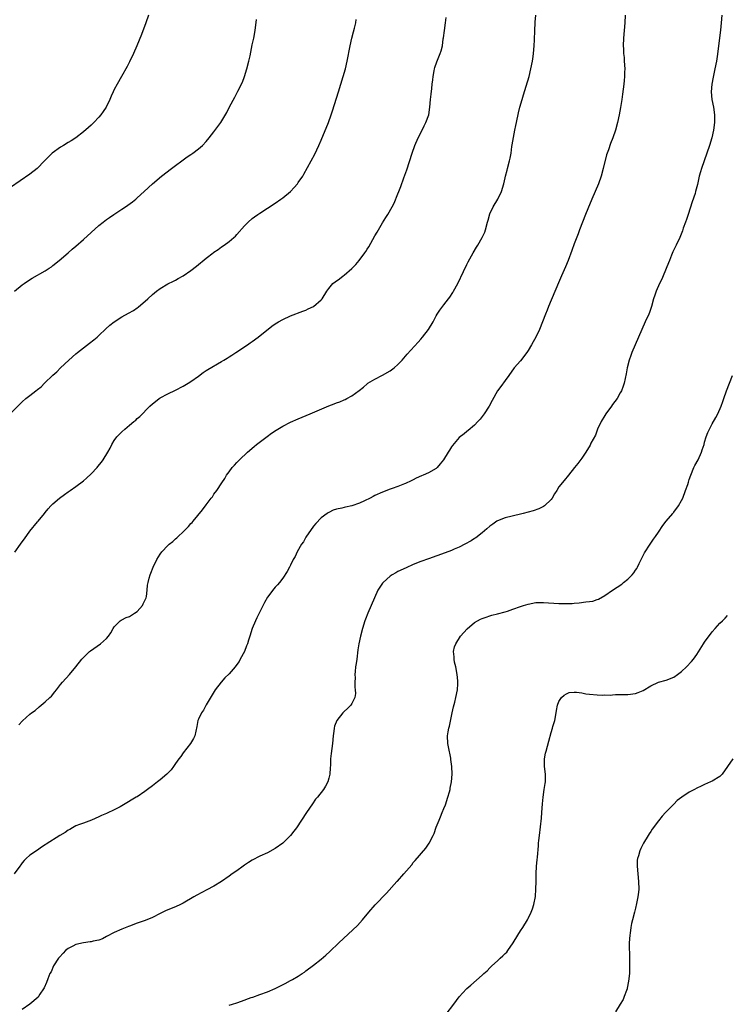
# Model space of a CAD drawing. Units: inches. Extents: x 2511000 to 2514000, y 1545000 to 1548000.
# Drawn here: x 2513050 to 2513235, y 1546965 to 1547222 of the extents above; entities that cross this region are included whole.
import ezdxf

# ---------------------------------------------------------------- set-up
doc = ezdxf.new("R2010")
doc.units = ezdxf.units.IN
doc.header["$MEASUREMENT"] = 0
doc.layers.add('LD25111545_10ft', color=133, linetype='Continuous')

msp = doc.modelspace()

# ---------------------------------------------------------------- linework, layer by layer
at = {"layer": 'LD25111545_10ft'}
for points, elevation in [([(2513047.87, 1547119), (2513051, 1547122.15), (2513051.91, 1547123), (2513053, 1547123.81), (2513054.52, 1547125), (2513055, 1547125.35), (2513055.92, 1547126.08), (2513056.84, 1547127), (2513059, 1547129.11), (2513060, 1547130), (2513061, 1547130.98), (2513063.15, 1547133), (2513065, 1547134.64), (2513065.44, 1547135), (2513067, 1547136.21), (2513068.58, 1547137.42), (2513069.69, 1547138.31), (2513070.5, 1547139), (2513071, 1547139.46), (2513072.81, 1547141.19), (2513073.87, 1547142.13), (2513074.98, 1547143), (2513077, 1547144.28), (2513078.75, 1547145.25), (2513080.02, 1547145.98), (2513081, 1547146.68), (2513081.2, 1547146.8), (2513083.77, 1547149), (2513085, 1547150.18), (2513085.98, 1547151), (2513087, 1547151.71), (2513089, 1547152.93), (2513090.41, 1547153.59), (2513091, 1547153.92), (2513091.71, 1547154.29), (2513093, 1547155.04), (2513095, 1547156.41), (2513096.45, 1547157.54), (2513099, 1547159.65), (2513100.77, 1547161), (2513101, 1547161.17), (2513102.09, 1547161.91), (2513103, 1547162.57), (2513103.64, 1547163), (2513105, 1547163.98), (2513106.22, 1547165), (2513106.62, 1547165.38), (2513107, 1547165.78), (2513109, 1547168.05), (2513109.92, 1547169), (2513111, 1547169.95), (2513111.59, 1547170.41), (2513112.42, 1547171), (2513113, 1547171.39), (2513117, 1547173.97), (2513118.49, 1547175), (2513119, 1547175.38), (2513120.95, 1547177.05), (2513121.94, 1547178.06), (2513122.76, 1547179), (2513123, 1547179.32), (2513124.16, 1547181), (2513124.47, 1547181.53), (2513126.35, 1547185), (2513127.29, 1547186.71), (2513128.39, 1547189), (2513129, 1547190.43), (2513130.87, 1547195), (2513131.59, 1547197), (2513131.94, 1547198.06), (2513133.47, 1547203), (2513134.75, 1547207), (2513135.3, 1547209), (2513135.76, 1547211), (2513136.57, 1547215), (2513137.01, 1547217), (2513137.38, 1547218.62), (2513137.65, 1547219.65), (2513137.97, 1547221), (2513138.13, 1547221.87)], 6970), ([(2513083.94, 1547223), (2513083.24, 1547221), (2513082.07, 1547217.93), (2513080.91, 1547215), (2513080.04, 1547213), (2513079, 1547210.85), (2513078.37, 1547209.63), (2513076.91, 1547207), (2513075.74, 1547205), (2513075, 1547203.63), (2513074.69, 1547203), (2513074.16, 1547201.84), (2513073.82, 1547201), (2513072.88, 1547199), (2513072.12, 1547197.88), (2513071.5, 1547197), (2513071, 1547196.42), (2513069.66, 1547195), (2513069, 1547194.33), (2513068.29, 1547193.71), (2513067, 1547192.54), (2513065, 1547191.04), (2513063.79, 1547190.21), (2513063, 1547189.81), (2513061.79, 1547189), (2513061, 1547188.55), (2513058.82, 1547187), (2513057.9, 1547186.1), (2513056.81, 1547185), (2513054.91, 1547183), (2513053, 1547181.53), (2513047.97, 1547178.03)], 6990), ([(2513208.24, 1547223), (2513208.14, 1547221), (2513207.85, 1547217), (2513207.79, 1547215), (2513207.81, 1547214.19), (2513207.87, 1547213), (2513207.97, 1547211.97), (2513208.04, 1547211), (2513208.14, 1547209), (2513208.11, 1547208.11), (2513208.1, 1547207), (2513208.04, 1547205.96), (2513207.91, 1547205), (2513207.71, 1547203.71), (2513207.59, 1547202.41), (2513207.36, 1547201), (2513207.07, 1547198.93), (2513206.74, 1547197), (2513206.31, 1547195), (2513205.78, 1547193), (2513205.07, 1547191), (2513204.47, 1547189.53), (2513203.91, 1547187.91), (2513203.58, 1547187), (2513203.44, 1547186.56), (2513202.52, 1547183), (2513201.97, 1547181), (2513201.3, 1547179), (2513200.48, 1547177), (2513199.59, 1547175), (2513198.53, 1547172.53), (2513197.9, 1547171), (2513197.1, 1547169), (2513196.36, 1547167), (2513196.01, 1547165.99), (2513195, 1547163.39), (2513194.39, 1547161.61), (2513193.4, 1547159), (2513192.68, 1547157.32), (2513191.64, 1547155), (2513190.85, 1547153.15), (2513188.29, 1547147), (2513187.93, 1547146.07), (2513187.46, 1547145), (2513185.88, 1547141), (2513184.95, 1547139), (2513184.24, 1547137.76), (2513183.84, 1547137), (2513183, 1547135.58), (2513182.63, 1547135), (2513181, 1547132.84), (2513179.35, 1547131), (2513177.92, 1547129), (2513177, 1547127.68), (2513175.84, 1547126.16), (2513175, 1547125.01), (2513173.54, 1547122.46), (2513172.8, 1547121), (2513171.5, 1547119), (2513171, 1547118.31), (2513170.41, 1547117.59), (2513169.83, 1547117), (2513169, 1547116.03), (2513167.35, 1547114.65), (2513167, 1547114.4), (2513166.24, 1547113.76), (2513165, 1547112.82), (2513163.23, 1547110.77), (2513163, 1547110.45), (2513162.44, 1547109.56), (2513162.14, 1547109), (2513160.89, 1547107), (2513160.05, 1547105.95), (2513159.22, 1547105), (2513159, 1547104.8), (2513157, 1547103.63), (2513155.6, 1547103), (2513155.17, 1547102.83), (2513153.78, 1547102.22), (2513153, 1547101.81), (2513152.43, 1547101.57), (2513151, 1547100.84), (2513150.72, 1547100.72), (2513149, 1547100.07), (2513147.52, 1547099.52), (2513147, 1547099.36), (2513145, 1547098.59), (2513143, 1547097.71), (2513142.53, 1547097.47), (2513141.76, 1547097), (2513140.29, 1547096.29), (2513139, 1547095.69), (2513137, 1547094.99), (2513135.29, 1547094.71), (2513135, 1547094.59), (2513134.4, 1547094.4), (2513133, 1547094.13), (2513132.14, 1547093.86), (2513131, 1547093.31), (2513130.8, 1547093.2), (2513130.5, 1547093), (2513129, 1547091.88), (2513127.58, 1547090.42), (2513127, 1547089.76), (2513125, 1547086.83), (2513124.33, 1547085.67), (2513123.88, 1547085), (2513122.71, 1547083), (2513122.17, 1547081.83), (2513121.68, 1547081), (2513121, 1547079.57), (2513120.7, 1547079), (2513120.14, 1547077.86), (2513119, 1547076.19), (2513118.1, 1547075), (2513117.59, 1547074.41), (2513117, 1547073.8), (2513116.66, 1547073.34), (2513115, 1547071.24), (2513114.18, 1547069.82), (2513112.22, 1547065.78), (2513111.87, 1547065), (2513111.01, 1547063), (2513110.33, 1547061), (2513110.02, 1547060.02), (2513109.72, 1547059), (2513109.53, 1547058.47), (2513108.93, 1547057), (2513107.85, 1547055), (2513107.54, 1547054.46), (2513106.75, 1547053.25), (2513106.55, 1547053), (2513105, 1547051.22), (2513103.88, 1547050.12), (2513102.85, 1547049), (2513101.34, 1547047), (2513099, 1547043.13), (2513098.27, 1547041.73), (2513097.76, 1547041), (2513097, 1547039.39), (2513096.83, 1547039), (2513096.55, 1547037.45), (2513096.24, 1547036.24), (2513095.99, 1547035), (2513095.67, 1547034.33), (2513094.92, 1547033), (2513093, 1547030.58), (2513092.33, 1547029.67), (2513091.88, 1547029), (2513091, 1547027.81), (2513090.47, 1547027), (2513089.81, 1547026.19), (2513088.72, 1547025), (2513087, 1547023.53), (2513086.3, 1547023), (2513085, 1547021.96), (2513083.65, 1547021), (2513083, 1547020.5), (2513081, 1547019.16), (2513080.73, 1547019), (2513077.38, 1547017), (2513076.52, 1547016.52), (2513075, 1547015.7), (2513073.16, 1547014.83), (2513073, 1547014.73), (2513071.7, 1547014.29), (2513071, 1547013.87), (2513069.06, 1547013.06), (2513067, 1547012.29), (2513065.94, 1547011.93), (2513065, 1547011.52), (2513064.06, 1547011), (2513063.42, 1547010.58), (2513063, 1547010.43), (2513062.2, 1547009.8), (2513060.76, 1547009), (2513057.21, 1547006.79), (2513057, 1547006.6), (2513055.99, 1547006.01), (2513055, 1547005.2), (2513053, 1547003.87), (2513052.02, 1547003), (2513051.51, 1547002.49), (2513051, 1547001.91), (2513050.66, 1547001.34), (2513050.37, 1547001), (2513048.91, 1546999)], 6940), ([(2513049, 1547151.02), (2513051, 1547152.66), (2513051.46, 1547153), (2513052.35, 1547153.65), (2513053.59, 1547154.41), (2513057, 1547156.3), (2513058.05, 1547157), (2513058.61, 1547157.39), (2513059, 1547157.69), (2513060.61, 1547159), (2513063, 1547161.04), (2513064.04, 1547161.96), (2513065, 1547162.75), (2513067, 1547164.53), (2513069, 1547166.35), (2513071, 1547168.1), (2513072.12, 1547169), (2513073, 1547169.68), (2513073.77, 1547170.23), (2513074.9, 1547171), (2513077, 1547172.37), (2513077.93, 1547173), (2513079.72, 1547174.28), (2513080.62, 1547175), (2513081, 1547175.33), (2513082.84, 1547177), (2513084.95, 1547179), (2513087.33, 1547181), (2513089.95, 1547183), (2513091, 1547183.82), (2513092.62, 1547185), (2513093, 1547185.3), (2513093.98, 1547186.02), (2513095, 1547186.67), (2513095.19, 1547186.81), (2513095.47, 1547187), (2513097, 1547188.13), (2513098.01, 1547189), (2513099, 1547190.08), (2513099.77, 1547191), (2513101, 1547192.58), (2513102.03, 1547193.97), (2513102.77, 1547195), (2513104.35, 1547197.65), (2513105.09, 1547199.09), (2513106.41, 1547201.59), (2513107.21, 1547203.21), (2513108.44, 1547205.56), (2513109, 1547207), (2513109.62, 1547209), (2513110.11, 1547211), (2513110.43, 1547212.43), (2513111, 1547215.25), (2513111.38, 1547217), (2513111.75, 1547219), (2513112.14, 1547221.86)], 6980), ([(2513049.04, 1547082.96), (2513050.58, 1547085), (2513051, 1547085.61), (2513051.6, 1547086.4), (2513053, 1547088.38), (2513055, 1547090.82), (2513055.16, 1547091), (2513056.81, 1547093), (2513057, 1547093.26), (2513057.78, 1547094.22), (2513058.46, 1547095), (2513059, 1547095.55), (2513060.67, 1547097), (2513062.02, 1547097.98), (2513063, 1547098.66), (2513063.47, 1547099), (2513065, 1547100.04), (2513067, 1547101.56), (2513067.77, 1547102.23), (2513069, 1547103.39), (2513070.5, 1547105), (2513070.73, 1547105.27), (2513071.63, 1547106.37), (2513072.1, 1547107), (2513073.31, 1547109), (2513073.9, 1547110.1), (2513074.32, 1547111), (2513075, 1547112.09), (2513075.68, 1547113), (2513077, 1547114.31), (2513077.77, 1547115), (2513079, 1547116.03), (2513080.13, 1547117), (2513080.61, 1547117.39), (2513081, 1547117.76), (2513081.65, 1547118.35), (2513084.3, 1547121), (2513085, 1547121.65), (2513085.74, 1547122.26), (2513086.74, 1547123), (2513087, 1547123.17), (2513089, 1547124.21), (2513091, 1547125.17), (2513093, 1547126.27), (2513094.26, 1547127), (2513095, 1547127.48), (2513097, 1547128.87), (2513098.22, 1547129.78), (2513099, 1547130.29), (2513099.42, 1547130.58), (2513103, 1547132.64), (2513103.58, 1547133), (2513104.43, 1547133.57), (2513105, 1547133.91), (2513105.65, 1547134.35), (2513106.73, 1547135), (2513109.78, 1547137), (2513110.47, 1547137.53), (2513111, 1547137.89), (2513112.51, 1547139), (2513116.13, 1547141.87), (2513117, 1547142.49), (2513117.84, 1547143), (2513119, 1547143.66), (2513121, 1547144.6), (2513124.17, 1547145.83), (2513125, 1547146.09), (2513125.61, 1547146.39), (2513126.98, 1547147), (2513129, 1547148.72), (2513129.26, 1547149), (2513130.46, 1547151), (2513131, 1547151.72), (2513132.04, 1547153), (2513132.58, 1547153.42), (2513133.74, 1547154.26), (2513134.68, 1547155), (2513135, 1547155.22), (2513137, 1547156.91), (2513138.04, 1547157.96), (2513138.85, 1547159), (2513140.36, 1547161), (2513140.63, 1547161.37), (2513141, 1547161.99), (2513141.41, 1547162.59), (2513143, 1547165.43), (2513143.61, 1547166.39), (2513145, 1547168.88), (2513145.8, 1547170.2), (2513146.33, 1547171), (2513147.53, 1547173), (2513148.05, 1547173.95), (2513149, 1547176.38), (2513149.21, 1547177), (2513149.71, 1547178.29), (2513150.56, 1547180.56), (2513151.3, 1547182.7), (2513152.71, 1547187), (2513153.43, 1547189), (2513154.3, 1547191), (2513155, 1547192.35), (2513155.86, 1547194.14), (2513156.31, 1547195), (2513157.05, 1547197), (2513157.35, 1547199), (2513157.51, 1547201), (2513157.64, 1547202.36), (2513157.85, 1547203.85), (2513157.95, 1547205), (2513158.12, 1547206.12), (2513158.16, 1547207), (2513158.46, 1547208.46), (2513158.53, 1547209), (2513158.63, 1547209.37), (2513159.13, 1547210.87), (2513160.03, 1547213), (2513160.27, 1547213.73), (2513160.6, 1547215), (2513160.82, 1547216.82), (2513160.88, 1547217.12), (2513161.1, 1547219), (2513161.38, 1547221), (2513161.56, 1547222.44)], 6960), ([(2513050.08, 1547037.92), (2513051.06, 1547038.94), (2513053, 1547040.64), (2513053.44, 1547041), (2513054.33, 1547041.67), (2513055.39, 1547042.61), (2513057, 1547043.94), (2513058.18, 1547045), (2513058.6, 1547045.4), (2513059.52, 1547046.48), (2513059.94, 1547047), (2513061, 1547048.44), (2513061.46, 1547049), (2513063.31, 1547051), (2513065, 1547053), (2513066.54, 1547055), (2513067, 1547055.48), (2513068.56, 1547057), (2513068.8, 1547057.2), (2513071.41, 1547059), (2513073, 1547060.44), (2513073.52, 1547061), (2513074.13, 1547061.87), (2513074.68, 1547063), (2513075, 1547063.49), (2513076.51, 1547065), (2513076.79, 1547065.21), (2513077, 1547065.27), (2513078.09, 1547065.91), (2513079, 1547066.18), (2513079.49, 1547066.51), (2513080.31, 1547067), (2513081, 1547067.5), (2513082.35, 1547069), (2513082.55, 1547069.45), (2513083, 1547070.32), (2513083.31, 1547071), (2513083.41, 1547071.41), (2513083.62, 1547073), (2513083.66, 1547074.34), (2513083.81, 1547075), (2513084.14, 1547076.14), (2513084.36, 1547077), (2513084.56, 1547077.44), (2513085.16, 1547079), (2513086.09, 1547081), (2513087, 1547082.43), (2513087.39, 1547083), (2513089, 1547084.71), (2513089.29, 1547085), (2513090.24, 1547085.76), (2513091, 1547086.43), (2513091.33, 1547086.67), (2513091.66, 1547087), (2513093, 1547088.25), (2513093.77, 1547089), (2513094.36, 1547089.64), (2513095, 1547090.37), (2513095.32, 1547090.68), (2513095.61, 1547091), (2513098.04, 1547093.96), (2513099, 1547095.3), (2513100.3, 1547097), (2513100.59, 1547097.41), (2513101, 1547098.03), (2513101.72, 1547099), (2513103.03, 1547101), (2513103.82, 1547102.18), (2513104.31, 1547103), (2513105, 1547103.88), (2513105.79, 1547105), (2513106.36, 1547105.64), (2513107, 1547106.3), (2513107.63, 1547107), (2513109.75, 1547109), (2513111.5, 1547110.5), (2513112.13, 1547111), (2513114.9, 1547113.1), (2513116.05, 1547113.95), (2513117.23, 1547114.77), (2513119, 1547115.84), (2513121, 1547116.83), (2513123, 1547117.69), (2513126.11, 1547119), (2513131, 1547121.11), (2513132.36, 1547121.64), (2513133, 1547121.92), (2513133.81, 1547122.19), (2513135, 1547122.7), (2513135.23, 1547122.77), (2513135.69, 1547123), (2513137, 1547123.69), (2513138.9, 1547125.1), (2513140, 1547126), (2513141, 1547126.86), (2513141.18, 1547127), (2513143, 1547128.07), (2513145, 1547129.12), (2513147, 1547130.27), (2513148, 1547131), (2513149, 1547131.88), (2513150.09, 1547133), (2513151.42, 1547134.58), (2513154.26, 1547137.74), (2513155, 1547138.5), (2513155.43, 1547139), (2513157, 1547141), (2513158.16, 1547143), (2513159, 1547144.58), (2513159.25, 1547145), (2513159.94, 1547146.06), (2513161, 1547147.42), (2513162.22, 1547149), (2513162.55, 1547149.45), (2513163.33, 1547150.67), (2513163.51, 1547151), (2513164.59, 1547153), (2513166.13, 1547156.13), (2513167, 1547157.96), (2513167.35, 1547158.65), (2513168.6, 1547161), (2513169.52, 1547162.48), (2513169.8, 1547163), (2513171, 1547165), (2513171.62, 1547166.38), (2513171.83, 1547167), (2513172.4, 1547169), (2513172.49, 1547169.51), (2513173, 1547171.16), (2513173.82, 1547173), (2513175.01, 1547175), (2513175.97, 1547177), (2513176.61, 1547179), (2513177, 1547180.6), (2513177.08, 1547181), (2513177.45, 1547182.55), (2513177.59, 1547183), (2513178.13, 1547185), (2513178.28, 1547185.72), (2513178.51, 1547187), (2513178.74, 1547188.74), (2513178.82, 1547189.18), (2513179.1, 1547191.1), (2513179.49, 1547193), (2513179.79, 1547194.21), (2513179.92, 1547195), (2513180.45, 1547197.55), (2513180.82, 1547199), (2513181.39, 1547201), (2513181.75, 1547202.25), (2513182.45, 1547204.45), (2513183.2, 1547207), (2513183.69, 1547209), (2513184.07, 1547211), (2513184.24, 1547212.24), (2513184.34, 1547213), (2513184.53, 1547215), (2513184.61, 1547216.61), (2513184.69, 1547219), (2513184.77, 1547221), (2513184.81, 1547221.19), (2513184.95, 1547223)], 6950), ([(2513233.5, 1547223), (2513233.34, 1547221), (2513233.13, 1547219.13), (2513232.6, 1547215), (2513232.45, 1547213.55), (2513232.25, 1547212.25), (2513232.08, 1547211), (2513231.7, 1547209), (2513231.2, 1547206.8), (2513230.84, 1547205), (2513230.69, 1547203), (2513230.91, 1547201), (2513231.33, 1547199), (2513231.61, 1547197), (2513231.59, 1547195), (2513231.32, 1547193), (2513230.87, 1547191), (2513230.26, 1547189), (2513229.58, 1547187), (2513228.16, 1547183), (2513227.88, 1547182.12), (2513227.61, 1547181), (2513227.16, 1547178.84), (2513227, 1547178.23), (2513226.65, 1547177), (2513226.49, 1547176.49), (2513225.71, 1547174.29), (2513224.66, 1547171), (2513224.28, 1547169.72), (2513223.98, 1547169), (2513223.42, 1547167.42), (2513223.22, 1547166.78), (2513222.53, 1547165), (2513221.56, 1547163), (2513221.36, 1547162.64), (2513220.7, 1547161.3), (2513220.37, 1547160.37), (2513219.81, 1547159), (2513219.56, 1547158.44), (2513218.16, 1547155), (2513217.85, 1547154.15), (2513217.22, 1547153), (2513216.34, 1547151), (2513216.04, 1547149.96), (2513215.66, 1547149), (2513215.11, 1547147), (2513214.59, 1547145.41), (2513214.43, 1547145), (2513213.52, 1547143), (2513212.59, 1547141), (2513210.02, 1547135), (2513209.74, 1547134.26), (2513209.3, 1547133), (2513208.79, 1547131), (2513208.54, 1547129.46), (2513208.23, 1547128.23), (2513208.01, 1547127), (2513207.77, 1547126.23), (2513207.31, 1547125), (2513207, 1547124.48), (2513206.19, 1547123), (2513205, 1547121.41), (2513204.73, 1547121), (2513203.26, 1547119), (2513203, 1547118.6), (2513202.04, 1547117), (2513201.09, 1547115), (2513200.51, 1547113.49), (2513199.35, 1547111.35), (2513199.14, 1547110.86), (2513198.05, 1547109), (2513197, 1547107.44), (2513195.95, 1547106.05), (2513195.07, 1547105), (2513193.48, 1547103), (2513192.33, 1547101.67), (2513191, 1547099.98), (2513190.44, 1547099), (2513189.86, 1547098.14), (2513189.25, 1547097), (2513189, 1547096.69), (2513187.22, 1547095), (2513187, 1547094.85), (2513185.74, 1547094.26), (2513184.26, 1547093.74), (2513181.63, 1547093), (2513181, 1547092.83), (2513177, 1547091.87), (2513175, 1547091.1), (2513174.83, 1547091), (2513173.75, 1547090.26), (2513173, 1547089.7), (2513172.15, 1547089), (2513171, 1547087.99), (2513169.31, 1547086.69), (2513169, 1547086.5), (2513168.11, 1547085.89), (2513166.47, 1547085), (2513165, 1547084.25), (2513163.69, 1547083.69), (2513163, 1547083.38), (2513161.28, 1547082.72), (2513157, 1547081.22), (2513155, 1547080.49), (2513153, 1547079.7), (2513151.11, 1547078.89), (2513149, 1547077.85), (2513148.44, 1547077.56), (2513147.5, 1547077), (2513147, 1547076.66), (2513145.11, 1547075), (2513145, 1547074.87), (2513144.23, 1547073.77), (2513143.78, 1547073), (2513142.87, 1547071), (2513142.02, 1547069), (2513141.14, 1547067), (2513140.5, 1547065.5), (2513140.32, 1547065), (2513139.71, 1547063), (2513139.21, 1547061), (2513138.78, 1547059), (2513138.55, 1547057.45), (2513138.23, 1547055), (2513138.11, 1547053.89), (2513137.95, 1547053), (2513137.8, 1547051.8), (2513137.76, 1547051), (2513137.82, 1547050.18), (2513137.78, 1547049), (2513137.76, 1547047.76), (2513137.88, 1547047), (2513137.92, 1547046.08), (2513137.71, 1547045), (2513137, 1547043.46), (2513136.73, 1547043), (2513135.88, 1547042.12), (2513135, 1547041.41), (2513134.8, 1547041.2), (2513134.62, 1547041), (2513133.05, 1547039), (2513132.49, 1547037.51), (2513132.34, 1547037), (2513132.25, 1547036.25), (2513132.08, 1547035), (2513131.9, 1547033), (2513131.54, 1547030.46), (2513131.4, 1547029), (2513131.38, 1547027.38), (2513131.32, 1547026.68), (2513131.24, 1547025), (2513131, 1547024.02), (2513130.7, 1547023), (2513130.1, 1547021.9), (2513129.54, 1547021), (2513127.97, 1547019), (2513127.53, 1547018.47), (2513126.68, 1547017.32), (2513125.16, 1547015), (2513123.87, 1547013), (2513122.53, 1547011), (2513121.88, 1547010.12), (2513121.01, 1547009), (2513119, 1547007.04), (2513117, 1547005.61), (2513115, 1547004.52), (2513113, 1547003.62), (2513111, 1547002.61), (2513110.04, 1547001.96), (2513109, 1547001.28), (2513108.64, 1547001), (2513107, 1546999.83), (2513105.77, 1546999), (2513105, 1546998.44), (2513103, 1546997.07), (2513101, 1546995.78), (2513099.17, 1546994.83), (2513097.81, 1546994.19), (2513096.5, 1546993.5), (2513095.72, 1546993), (2513093, 1546991.36), (2513092.3, 1546991), (2513091, 1546990.43), (2513088.57, 1546989.43), (2513087, 1546988.68), (2513085, 1546987.68), (2513083.1, 1546986.9), (2513081, 1546986.16), (2513079, 1546985.37), (2513078.74, 1546985.26), (2513077, 1546984.6), (2513075, 1546983.75), (2513073, 1546982.69), (2513071.93, 1546982.07), (2513071, 1546981.77), (2513069.5, 1546981.5), (2513069, 1546981.33), (2513068.74, 1546981.26), (2513067, 1546981.07), (2513065, 1546980.61), (2513064.18, 1546980.18), (2513063, 1546979.6), (2513062.3, 1546979), (2513061.64, 1546978.36), (2513060.68, 1546977.31), (2513060.44, 1546977), (2513059.15, 1546975), (2513058.5, 1546973.5), (2513058.22, 1546973), (2513057.66, 1546971.66), (2513057.31, 1546970.69), (2513056.68, 1546969.32), (2513056.5, 1546969), (2513055.62, 1546967.62), (2513055.25, 1546967), (2513055.14, 1546966.86), (2513053, 1546965), (2513051, 1546963.61)], 6930), ([(2513105, 1546964.75), (2513105.82, 1546965), (2513107, 1546965.39), (2513108.17, 1546965.83), (2513110.74, 1546966.74), (2513111.11, 1546966.89), (2513113, 1546967.53), (2513115, 1546968.25), (2513117, 1546969.13), (2513119.59, 1546970.41), (2513121, 1546971.18), (2513121.47, 1546971.48), (2513123, 1546972.35), (2513124.03, 1546973), (2513124.6, 1546973.4), (2513125, 1546973.72), (2513127, 1546975.2), (2513129, 1546976.8), (2513130.17, 1546977.83), (2513131.22, 1546978.78), (2513133.62, 1546981), (2513138.42, 1546985.58), (2513139.72, 1546987), (2513141.4, 1546989), (2513143.08, 1546990.92), (2513145.98, 1546994.02), (2513148.7, 1546997), (2513148.86, 1546997.14), (2513150.53, 1546999), (2513152.58, 1547001.42), (2513153, 1547001.98), (2513153.46, 1547002.54), (2513156.23, 1547005.77), (2513157, 1547006.78), (2513157.14, 1547007), (2513158.18, 1547009), (2513158.42, 1547009.58), (2513159, 1547011.18), (2513159.71, 1547013), (2513160.08, 1547013.92), (2513160.57, 1547015), (2513161, 1547016.09), (2513161.36, 1547017), (2513162.02, 1547019), (2513162.46, 1547020.46), (2513162.6, 1547021), (2513162.64, 1547021.36), (2513163.01, 1547023), (2513163.15, 1547025), (2513163.07, 1547027), (2513162.82, 1547028.82), (2513162.82, 1547029), (2513162.79, 1547029.21), (2513162.16, 1547032.16), (2513162.01, 1547033), (2513161.93, 1547035), (2513162.1, 1547036.1), (2513162.27, 1547037), (2513162.44, 1547037.56), (2513163.1, 1547041), (2513163.45, 1547042.55), (2513163.8, 1547043.8), (2513164.11, 1547045), (2513164.52, 1547047), (2513164.62, 1547048.62), (2513164.66, 1547049), (2513164.64, 1547049.36), (2513164.48, 1547051), (2513164.07, 1547053), (2513163.79, 1547054.21), (2513163.63, 1547055), (2513163.64, 1547055.64), (2513163.53, 1547057), (2513163.78, 1547058.22), (2513164.08, 1547059), (2513165.34, 1547061), (2513167.05, 1547062.95), (2513169, 1547064.56), (2513169.73, 1547065), (2513170.55, 1547065.45), (2513171, 1547065.64), (2513171.99, 1547066.01), (2513173, 1547066.34), (2513173.52, 1547066.48), (2513175, 1547066.86), (2513177, 1547067.4), (2513177.58, 1547067.58), (2513179, 1547068.05), (2513181, 1547068.76), (2513181.73, 1547069), (2513183, 1547069.39), (2513185, 1547069.78), (2513187, 1547069.85), (2513191, 1547069.57), (2513192.48, 1547069.52), (2513194.44, 1547069.56), (2513195, 1547069.61), (2513196.31, 1547069.69), (2513198, 1547070), (2513199, 1547070.06), (2513199.82, 1547070.18), (2513201, 1547070.57), (2513201.31, 1547070.69), (2513203, 1547071.62), (2513204.95, 1547073), (2513206.21, 1547073.79), (2513207.4, 1547074.6), (2513207.87, 1547075), (2513209, 1547075.89), (2513210.09, 1547077), (2513210.5, 1547077.51), (2513211, 1547078.27), (2513211.3, 1547078.7), (2513211.48, 1547079), (2513211.95, 1547079.95), (2513212.44, 1547081), (2513212.59, 1547081.41), (2513213.28, 1547082.72), (2513214.78, 1547085), (2513215.7, 1547086.3), (2513216.16, 1547087), (2513217, 1547088.19), (2513218.1, 1547089.9), (2513219, 1547091.05), (2513220.68, 1547093), (2513220.82, 1547093.18), (2513221, 1547093.37), (2513222.21, 1547095), (2513223, 1547096.39), (2513223.29, 1547097), (2513224.05, 1547099), (2513224.58, 1547100.58), (2513224.78, 1547101.22), (2513225, 1547101.85), (2513225.38, 1547103), (2513226.2, 1547105), (2513226.46, 1547105.54), (2513227.27, 1547107), (2513228.21, 1547109), (2513228.38, 1547109.62), (2513228.84, 1547111), (2513229, 1547111.59), (2513229.42, 1547113), (2513229.84, 1547114.16), (2513230.24, 1547115), (2513231, 1547116.43), (2513231.93, 1547118.07), (2513232.41, 1547119), (2513233.3, 1547121), (2513233.78, 1547122.22), (2513234.03, 1547123), (2513234.74, 1547125), (2513236.27, 1547129)], 6920), ([(2513161.58, 1546962.42), (2513163.57, 1546965), (2513165, 1546966.91), (2513166.87, 1546969), (2513167, 1546969.13), (2513168.02, 1546969.98), (2513171, 1546972.56), (2513171.43, 1546973), (2513172.23, 1546973.77), (2513173, 1546974.48), (2513173.5, 1546975), (2513175, 1546976.34), (2513175.67, 1546977), (2513176.39, 1546977.61), (2513177, 1546978.28), (2513177.37, 1546978.63), (2513177.64, 1546979), (2513179.02, 1546981), (2513180.3, 1546983), (2513181, 1546984.15), (2513181.56, 1546985), (2513182.79, 1546987), (2513183, 1546987.38), (2513183.77, 1546989), (2513184.12, 1546989.88), (2513184.44, 1546991), (2513184.84, 1546993.16), (2513185, 1546995), (2513185.05, 1546997), (2513185.06, 1546999), (2513185.15, 1547001), (2513185.32, 1547002.68), (2513185.37, 1547003.37), (2513185.67, 1547006.33), (2513185.69, 1547007), (2513185.74, 1547007.74), (2513185.88, 1547009), (2513186.44, 1547013.56), (2513186.56, 1547015), (2513186.7, 1547017.3), (2513186.84, 1547019), (2513187.16, 1547021), (2513187.39, 1547022.61), (2513187.5, 1547023), (2513187.53, 1547023.53), (2513187.51, 1547025), (2513187.25, 1547027), (2513187.23, 1547029), (2513187.53, 1547030.47), (2513187.62, 1547031), (2513188.35, 1547033.65), (2513189, 1547035.92), (2513189.33, 1547037), (2513189.43, 1547037.43), (2513189.89, 1547039), (2513190.27, 1547041), (2513190.34, 1547041.66), (2513190.64, 1547043), (2513191, 1547044), (2513191.63, 1547045), (2513192.33, 1547045.67), (2513193, 1547046.02), (2513193.7, 1547046.3), (2513195, 1547046.43), (2513195.54, 1547046.46), (2513197, 1547046.24), (2513198.01, 1547046.01), (2513199, 1547045.93), (2513201, 1547045.73), (2513202.34, 1547045.66), (2513203, 1547045.69), (2513204.35, 1547045.65), (2513205, 1547045.74), (2513205.79, 1547045.79), (2513207, 1547045.78), (2513209, 1547045.81), (2513211, 1547046.1), (2513211.69, 1547046.31), (2513213, 1547046.89), (2513215, 1547048.1), (2513216.97, 1547049), (2513219, 1547049.51), (2513221, 1547050.33), (2513221.96, 1547051), (2513223, 1547051.84), (2513224.27, 1547053), (2513225.61, 1547054.39), (2513226.1, 1547055), (2513227, 1547056.26), (2513228.68, 1547059), (2513229, 1547059.48), (2513231, 1547062.17), (2513231.77, 1547063), (2513233, 1547064.4), (2513233.66, 1547065), (2513234.32, 1547065.68), (2513235, 1547066.42)], 6910), ([(2513236.37, 1547029), (2513233.56, 1547025), (2513233, 1547024.46), (2513231, 1547023.22), (2513230.57, 1547023), (2513229, 1547022.32), (2513228.13, 1547021.87), (2513227, 1547021.37), (2513226.32, 1547021), (2513225, 1547020.34), (2513223.01, 1547018.99), (2513221.86, 1547018.14), (2513221, 1547017.22), (2513220.88, 1547017.12), (2513218.8, 1547015), (2513217.89, 1547014.11), (2513217, 1547012.85), (2513215.34, 1547010.66), (2513215, 1547010.09), (2513214.53, 1547009.47), (2513214.28, 1547009), (2513213.09, 1547007), (2513212.33, 1547005.67), (2513212.07, 1547005), (2513211.73, 1547003.73), (2513211.48, 1547003), (2513211.44, 1547002.56), (2513211.37, 1547001), (2513211.57, 1546999), (2513211.79, 1546997), (2513211.82, 1546995), (2513211.73, 1546994.27), (2513211.6, 1546993), (2513211.26, 1546991.26), (2513211, 1546990.09), (2513210.69, 1546989), (2513210.17, 1546987), (2513209.94, 1546986.06), (2513209.74, 1546985), (2513209.56, 1546983.56), (2513209.47, 1546983), (2513209.35, 1546981), (2513209.33, 1546979.33), (2513209.36, 1546978.64), (2513209.41, 1546975.41), (2513209.44, 1546975), (2513209.44, 1546974.56), (2513209.39, 1546973), (2513209.18, 1546971), (2513208.8, 1546969.2), (2513208.75, 1546969), (2513208.59, 1546968.59), (2513208.03, 1546967), (2513207.71, 1546966.29), (2513207, 1546965), (2513205.71, 1546963)], 6900)]:
    msp.add_lwpolyline(points, dxfattribs=dict(at, elevation=elevation))

doc.saveas('drawing.dxf')
